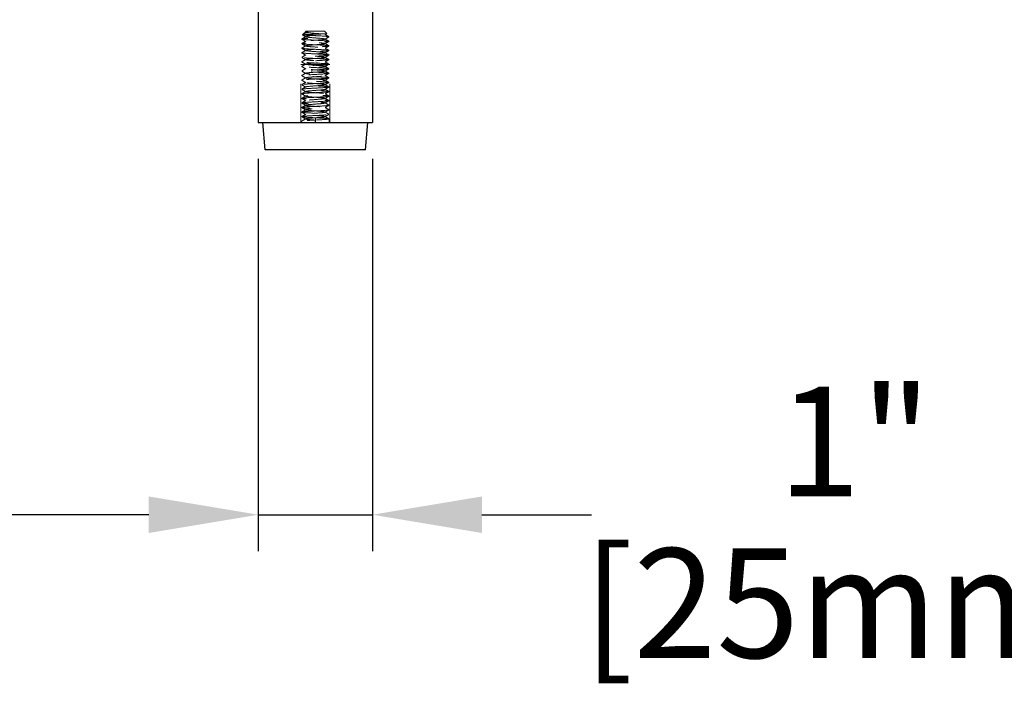
# Model space of a CAD drawing. Units: inches. Extents: x 19927 to 23507, y 64699 to 67236.
# Drawn here: x 21450 to 21666, y 65228 to 65374 of the extents above; entities that cross this region are included whole.
import ezdxf

# ---------------------------------------------------------------- set-up
doc = ezdxf.new("R2010")
doc.units = ezdxf.units.IN
doc.header["$LTSCALE"] = 5
doc.header["$MEASUREMENT"] = 0
doc.header["$PDMODE"] = 3
doc.linetypes.add('HIDDEN2', pattern=[4.7625, 3.175, -1.5875])
doc.layers.add('Net Dim', color=5, linetype='Continuous', lineweight=18, true_color=0x0000ff)
doc.layers.add('Net Hidden', color=7, linetype='HIDDEN2', lineweight=18, true_color=0x0080ff)
doc.layers.add('Net Thay', color=7, linetype='Continuous', lineweight=25)
doc.styles.add('NDC_STD', font='arial.ttf')
doc.dimstyles.new('NDC_12 (in-mm)', dxfattribs={"dimscale": 8, "dimtxt": 3, "dimasz": 3, "dimexe": 1, "dimexo": 1, "dimgap": 0.5, "dimtad": 0, "dimlfac": 0.03937, "dimzin": 9, "dimdsep": 46, "dimtxsty": 'NDC_STD', "dimcen": 0, "dimclrt": 256, "dimadec": 0, "dimazin": 0, "dimtfac": 1, "dimtmove": 0, "dimatfit": 3, "dimfxl": 0.18, "dimfrac": 2, "dimtolj": 1, "dimtzin": 0, "dimarcsym": 0})

# ---------------------------------------------------------------- blocks, each defined once
blk = doc.blocks.new('*D22')
at = {"layer": 'Defpoints', "color": 0, "transparency": 16777216}
for p in [(20858.93, 65351.56), (21502.25, 65351.33), (21502.25, 65265.34)]:
    blk.add_point(p, dxfattribs=at)
at = {"layer": 'Net Dim', "color": 0, "lineweight": -2, "transparency": 16777216}
for p, q in [((20858.93, 65343.56), (20858.93, 65257.34)), ((21502.25, 65343.33), (21502.25, 65257.34)), ((20882.93, 65265.34), (21113.6, 65265.34)), ((21478.25, 65265.34), (21247.58, 65265.34))]:
    blk.add_line(p, q, dxfattribs=at)
at = {"layer": 'Net Dim', "color": 0, "transparency": 16777216}
for points in [[(20882.93, 65269.34), (20882.93, 65261.34), (20858.93, 65265.34)], [(21478.25, 65269.34), (21478.25, 65261.34), (21502.25, 65265.34)]]:
    blk.add_solid(points, dxfattribs=at)
at = {"layer": 'Net Dim', "transparency": 16777216, "char_height": 24, "attachment_point": 5, "style": 'NDC_STD'}
for s, insert in [('\\A1;25.33"', (21180.59, 65281.6)), ('\\A1;[643mm]', (21180.59, 65245.96))]:
    blk.add_mtext(s, dxfattribs=dict(at, insert=insert))
blk = doc.blocks.new('*D23')
at = {"layer": 'Defpoints', "color": 0, "transparency": 16777216}
for p in [(21502.25, 65351.33), (21527.25, 65351.33), (21527.25, 65265.34)]:
    blk.add_point(p, dxfattribs=at)
at = {"layer": 'Net Dim', "color": 0, "lineweight": -2, "transparency": 16777216}
for p, q in [((21502.25, 65343.33), (21502.25, 65257.34)), ((21527.25, 65343.33), (21527.25, 65257.34)), ((21478.25, 65265.34), (21454.25, 65265.34)), ((21502.25, 65265.34), (21527.25, 65265.34)), ((21551.25, 65265.34), (21575.25, 65265.34))]:
    blk.add_line(p, q, dxfattribs=at)
at = {"layer": 'Net Dim', "color": 0, "transparency": 16777216}
for points in [[(21478.25, 65269.34), (21478.25, 65261.34), (21502.25, 65265.34)], [(21551.25, 65269.34), (21551.25, 65261.34), (21527.25, 65265.34)]]:
    blk.add_solid(points, dxfattribs=at)
at = {"layer": 'Net Dim', "transparency": 16777216, "char_height": 24, "attachment_point": 5, "style": 'NDC_STD'}
for s, insert in [('\\A1;1"', (21632.92, 65281.39)), ('\\A1;[25mm]', (21632.92, 65245.96))]:
    blk.add_mtext(s, dxfattribs=dict(at, insert=insert))

msp = doc.modelspace()

# ---------------------------------------------------------------- linework, layer by layer
at = {"layer": 'Net Hidden', "ltscale": 0.050523}
msp.add_line((21512.345, 65370.925), (21511.912, 65370.492), dxfattribs=at)
at = {"layer": 'Net Hidden', "ltscale": 0.024162}
msp.add_line((21512.754, 65371.334), (21512.546, 65371.126), dxfattribs=at)
at = {"layer": 'Net Hidden', "ltscale": 0.008191}
msp.add_line((21512.637, 65371.063), (21512.551, 65371.114), dxfattribs=at)
at = {"layer": 'Net Hidden', "ltscale": 0.439768}
msp.add_line((21516.754, 65371.334), (21512.754, 65371.334), dxfattribs=at)
at = {"layer": 'Net Hidden', "ltscale": 0.061221}
msp.add_line((21516.754, 65371.334), (21517.278, 65370.809), dxfattribs=at)
at = {"layer": 'Net Hidden', "ltscale": 0.523599}
msp.add_line((21517.929, 65364.034), (21511.579, 65364.034), dxfattribs=at)
at = {"layer": 'Net Hidden', "ltscale": 0.533333}
for p, q in [((21511.579, 65351.334), (21511.579, 65364.034)), ((21517.929, 65351.334), (21517.929, 65364.034))]:
    msp.add_line(p, q, dxfattribs=at)
at = {"layer": 'Net Hidden', "ltscale": 0.082567}
for p, q in [((21514.754, 65351.834), (21514.754, 65352.334)), ((21514.754, 65351.334), (21514.754, 65351.834))]:
    msp.add_line(p, q, dxfattribs=at)
at = {"layer": 'Net Hidden', "ltscale": 0.020567}
msp.add_line((21511.754, 65351.334), (21511.754, 65351.584), dxfattribs=at)
at = {"layer": 'Net Hidden', "ltscale": 0.0619}
msp.add_line((21517.754, 65351.334), (21517.754, 65352.084), dxfattribs=at)
at = {"layer": 'Net Hidden', "ltscale": 0.527683}
msp.add_open_spline([(21514.754, 65352.334), (21513.723, 65352.389), (21512.711, 65352.443), (21512.181, 65352.498), (21511.651, 65352.553), (21511.622, 65352.607), (21512.107, 65352.662), (21512.592, 65352.716), (21513.573, 65352.771), (21514.601, 65352.826), (21515.63, 65352.88), (21516.669, 65352.935), (21517.243, 65352.99), (21517.818, 65353.044), (21517.907, 65353.099), (21517.472, 65353.153), (21517.036, 65353.208), (21516.091, 65353.263), (21515.068, 65353.317), (21514.045, 65353.372), (21512.981, 65353.426), (21512.361, 65353.481), (21511.741, 65353.535), (21511.587, 65353.59), (21511.969, 65353.644), (21512.351, 65353.699), (21513.255, 65353.753), (21514.269, 65353.808), (21515.283, 65353.863), (21516.371, 65353.917), (21517.037, 65353.972), (21517.703, 65354.026), (21517.925, 65354.081), (21517.6, 65354.135), (21517.276, 65354.189), (21516.418, 65354.244), (21515.416, 65354.298), (21514.415, 65354.353), (21513.306, 65354.407), (21512.594, 65354.462), (21511.882, 65354.516), (21511.591, 65354.571), (21511.854, 65354.625), (21512.117, 65354.679), (21512.923, 65354.734), (21513.907, 65354.788), (21514.891, 65354.843), (21516.018, 65354.897), (21516.775, 65354.952), (21517.533, 65355.006), (21517.895, 65355.06), (21517.698, 65355.115), (21517.501, 65355.169), (21516.751, 65355.223), (21515.789, 65355.278), (21514.828, 65355.332), (21513.688, 65355.386), (21512.886, 65355.441), (21512.085, 65355.495), (21511.649, 65355.549), (21511.777, 65355.604), (21511.906, 65355.658), (21512.592, 65355.712), (21513.527, 65355.767), (21514.461, 65355.821), (21515.609, 65355.875), (21516.453, 65355.93), (21517.296, 65355.984), (21517.805, 65356.038), (21517.749, 65356.093), (21517.694, 65356.147), (21517.075, 65356.201), (21516.174, 65356.255), (21515.273, 65356.31), (21514.121, 65356.364), (21513.239, 65356.418), (21512.356, 65356.472), (21511.774, 65356.527), (21511.754, 65356.581), (21511.735, 65356.635), (21512.279, 65356.689), (21513.141, 65356.744), (21514.003, 65356.798), (21515.152, 65356.852), (21516.07, 65356.906), (21516.988, 65356.96), (21517.644, 65357.015), (21517.74, 65357.069), (21517.837, 65357.123), (21517.373, 65357.177), (21516.556, 65357.231), (21515.74, 65357.285), (21514.6, 65357.34), (21513.65, 65357.394), (21512.701, 65357.448), (21511.975, 65357.502), (21511.799, 65357.556), (21511.623, 65357.61), (21512.003, 65357.665), (21512.767, 65357.719), (21513.532, 65357.773), (21514.655, 65357.827), (21515.631, 65357.881), (21516.606, 65357.935), (21517.401, 65357.989), (21517.657, 65358.043), (21517.914, 65358.097), (21517.623, 65358.152), (21516.917, 65358.206), (21516.21, 65358.26), (21515.112, 65358.314), (21514.116, 65358.368), (21513.12, 65358.422), (21512.26, 65358.476), (21511.923, 65358.53), (21511.586, 65358.584), (21511.782, 65358.638), (21512.425, 65358.692), (21513.067, 65358.746), (21514.132, 65358.8), (21515.142, 65358.855), (21516.153, 65358.909), (21517.074, 65358.963), (21517.491, 65359.017), (21517.908, 65359.071), (21517.808, 65359.125), (21517.235, 65359.179), (21516.663, 65359.233), (21515.639, 65359.287), (21514.622, 65359.341), (21513.605, 65359.395), (21512.63, 65359.449), (21512.134, 65359.503), (21511.616, 65359.559), (21511.643, 65359.616), (21512.203, 65359.672), (21512.754, 65359.728), (21513.799, 65359.783), (21514.845, 65359.839), (21515.883, 65359.894), (21516.883, 65359.949), (21517.383, 65360.004), (21517.883, 65360.059), (21517.864, 65360.114), (21517.335, 65360.169), (21516.807, 65360.224), (21515.789, 65360.279), (21514.753, 65360.334), (21513.717, 65360.389), (21512.701, 65360.444), (21512.173, 65360.499), (21511.649, 65360.553), (21511.625, 65360.608), (21512.11, 65360.662), (21512.599, 65360.717), (21513.587, 65360.772), (21514.62, 65360.827), (21515.652, 65360.882), (21516.691, 65360.936), (21517.259, 65360.991), (21517.827, 65361.046), (21517.904, 65361.101), (21517.456, 65361.155), (21517.007, 65361.21), (21516.05, 65361.265), (21515.022, 65361.32), (21513.996, 65361.374), (21512.936, 65361.429), (21512.329, 65361.484), (21511.723, 65361.538), (21511.59, 65361.593), (21511.991, 65361.648), (21512.392, 65361.702), (21513.312, 65361.757), (21514.331, 65361.811), (21515.349, 65361.866), (21516.43, 65361.92), (21517.08, 65361.975), (21517.729, 65362.03), (21517.925, 65362.084), (21517.578, 65362.139), (21517.231, 65362.193), (21516.355, 65362.248), (21515.349, 65362.302), (21514.342, 65362.357), (21513.241, 65362.411), (21512.546, 65362.465), (21511.852, 65362.52), (21511.587, 65362.574), (21511.872, 65362.629), (21512.157, 65362.683), (21512.982, 65362.737), (21513.972, 65362.792), (21514.961, 65362.846), (21516.08, 65362.901), (21516.822, 65362.955), (21517.564, 65363.009), (21517.903, 65363.064), (21517.685, 65363.118), (21517.468, 65363.172), (21516.703, 65363.226), (21515.736, 65363.281), (21514.77, 65363.335), (21513.635, 65363.389), (21512.846, 65363.444), (21512.057, 65363.498), (21511.64, 65363.552), (21511.783, 65363.606), (21511.927, 65363.66), (21512.624, 65363.715), (21513.562, 65363.769), (21514.499, 65363.823), (21515.643, 65363.877), (21516.479, 65363.931), (21517.314, 65363.985), (21517.812, 65364.04), (21517.748, 65364.094), (21517.685, 65364.148), (21517.062, 65364.202), (21516.162, 65364.256), (21515.261, 65364.31), (21514.114, 65364.364), (21513.234, 65364.418), (21512.356, 65364.472), (21511.776, 65364.526), (21511.754, 65364.581), (21511.733, 65364.635), (21512.272, 65364.689), (21513.128, 65364.743), (21513.983, 65364.797), (21515.127, 65364.851), (21516.046, 65364.905), (21517.008, 65364.961), (21517.685, 65365.018), (21517.749, 65365.074), (21517.81, 65365.129), (21517.29, 65365.185), (21516.428, 65365.24), (21515.568, 65365.295), (21514.4, 65365.35), (21513.464, 65365.405), (21512.53, 65365.459), (21511.861, 65365.514), (21511.766, 65365.569), (21511.672, 65365.624), (21512.153, 65365.679), (21512.988, 65365.734), (21513.822, 65365.788), (21514.979, 65365.843), (21515.928, 65365.898), (21516.876, 65365.953), (21517.583, 65366.007), (21517.725, 65366.062), (21517.867, 65366.116), (21517.441, 65366.171), (21516.642, 65366.226), (21515.844, 65366.28), (21514.701, 65366.334), (21513.735, 65366.389), (21512.77, 65366.443), (21512.015, 65366.498), (21511.813, 65366.552), (21511.611, 65366.607), (21511.967, 65366.661), (21512.721, 65366.715), (21513.473, 65366.77), (21514.596, 65366.824), (21515.579, 65366.878), (21516.562, 65366.932), (21517.373, 65366.987), (21517.645, 65367.041), (21517.918, 65367.095), (21517.643, 65367.149), (21516.946, 65367.203), (21516.25, 65367.258), (21515.155, 65367.312), (21514.156, 65367.366), (21513.157, 65367.42), (21512.287, 65367.474), (21511.937, 65367.528), (21511.587, 65367.582), (21511.767, 65367.636), (21512.397, 65367.69), (21513.04, 65367.745), (21514.129, 65367.8), (21515.158, 65367.855), (21516.183, 65367.91), (21517.112, 65367.965), (21517.516, 65368.02), (21517.919, 65368.075), (21517.785, 65368.13), (21517.176, 65368.184), (21516.569, 65368.239), (21515.512, 65368.293), (21514.487, 65368.348), (21513.465, 65368.402), (21512.511, 65368.457), (21512.06, 65368.511), (21511.609, 65368.566), (21511.674, 65368.62), (21512.225, 65368.674), (21512.774, 65368.728), (21513.788, 65368.783), (21514.809, 65368.837), (21515.828, 65368.891), (21516.82, 65368.945), (21517.338, 65368.999), (21517.87, 65369.055), (21517.881, 65369.11), (21517.364, 65369.166), (21516.855, 65369.221), (21515.855, 65369.275), (21514.823, 65369.33), (21513.797, 65369.385), (21512.776, 65369.439), (21512.224, 65369.494), (21511.675, 65369.548), (21511.61, 65369.602), (21512.058, 65369.656), (21512.525, 65369.713), (21513.534, 65369.769), (21514.597, 65369.826), (21515.623, 65369.88), (21516.66, 65369.934), (21517.236, 65369.989), (21517.808, 65370.043), (21517.908, 65370.097), (21517.491, 65370.151), (21517.074, 65370.205), (21516.153, 65370.259), (21515.143, 65370.313), (21515.014, 65370.32), (21514.884, 65370.327), (21514.754, 65370.334)], degree=3, knots=[0, 0, 0, 0, 1.0306216, 1.0306216, 1.0306216, 2.06087, 2.06087, 2.06087, 3.090749, 3.090749, 3.090749, 4.1202624, 4.1202624, 4.1202624, 5.1494141, 5.1494141, 5.1494141, 6.1782078, 6.1782078, 6.1782078, 7.2066474, 7.2066474, 7.2066474, 8.2347365, 8.2347365, 8.2347365, 9.2624791, 9.2624791, 9.2624791, 10.2898787, 10.2898787, 10.2898787, 11.3169393, 11.3169393, 11.3169393, 12.3436643, 12.3436643, 12.3436643, 13.3700577, 13.3700577, 13.3700577, 14.396123, 14.396123, 14.396123, 15.421864, 15.421864, 15.421864, 16.4472843, 16.4472843, 16.4472843, 17.4723877, 17.4723877, 17.4723877, 18.4971776, 18.4971776, 18.4971776, 19.5216579, 19.5216579, 19.5216579, 20.5458321, 20.5458321, 20.5458321, 21.5697038, 21.5697038, 21.5697038, 22.5932766, 22.5932766, 22.5932766, 23.6165542, 23.6165542, 23.6165542, 24.6395401, 24.6395401, 24.6395401, 25.6622379, 25.6622379, 25.6622379, 26.6846511, 26.6846511, 26.6846511, 27.7067834, 27.7067834, 27.7067834, 28.7286382, 28.7286382, 28.7286382, 29.7502191, 29.7502191, 29.7502191, 30.7715296, 30.7715296, 30.7715296, 31.7925733, 31.7925733, 31.7925733, 32.8133536, 32.8133536, 32.8133536, 33.833874, 33.833874, 33.833874, 34.8541381, 34.8541381, 34.8541381, 35.8741493, 35.8741493, 35.8741493, 36.893911, 36.893911, 36.893911, 37.9134268, 37.9134268, 37.9134268, 38.9327001, 38.9327001, 38.9327001, 39.9517343, 39.9517343, 39.9517343, 40.9705328, 40.9705328, 40.9705328, 41.9899047, 41.9899047, 41.9899047, 43.0082421, 43.0082421, 43.0082421, 44.0263541, 44.0263541, 44.0263541, 45.0442442, 45.0442442, 45.0442442, 46.1075738, 46.1075738, 46.1075738, 47.1542888, 47.1542888, 47.1542888, 48.1923746, 48.1923746, 48.1923746, 49.2295733, 49.2295733, 49.2295733, 50.2659011, 50.2659011, 50.2659011, 51.3013745, 51.3013745, 51.3013745, 52.3285455, 52.3285455, 52.3285455, 53.3623641, 53.3623641, 53.3623641, 54.3953763, 54.3953763, 54.3953763, 55.4275977, 55.4275977, 55.4275977, 56.4590441, 56.4590441, 56.4590441, 57.489731, 57.489731, 57.489731, 58.5196738, 58.5196738, 58.5196738, 59.5488879, 59.5488879, 59.5488879, 60.5773884, 60.5773884, 60.5773884, 61.6051904, 61.6051904, 61.6051904, 62.6323091, 62.6323091, 62.6323091, 63.6587591, 63.6587591, 63.6587591, 64.6845555, 64.6845555, 64.6845555, 65.7097128, 65.7097128, 65.7097128, 66.7342457, 66.7342457, 66.7342457, 67.7581688, 67.7581688, 67.7581688, 68.7814964, 68.7814964, 68.7814964, 69.8042429, 69.8042429, 69.8042429, 70.8264226, 70.8264226, 70.8264226, 71.8480497, 71.8480497, 71.8480497, 72.8691382, 72.8691382, 72.8691382, 73.8897023, 73.8897023, 73.8897023, 74.9097559, 74.9097559, 74.9097559, 75.9293129, 75.9293129, 75.9293129, 76.948387, 76.948387, 76.948387, 77.9669922, 77.9669922, 77.9669922, 78.985142, 78.985142, 78.985142, 80.051148, 80.051148, 80.051148, 81.0893628, 81.0893628, 81.0893628, 82.1258141, 82.1258141, 82.1258141, 83.1605673, 83.1605673, 83.1605673, 84.1936866, 84.1936866, 84.1936866, 85.2252355, 85.2252355, 85.2252355, 86.255276, 86.255276, 86.255276, 87.2838698, 87.2838698, 87.2838698, 88.3110772, 88.3110772, 88.3110772, 89.336958, 89.336958, 89.336958, 90.3615712, 90.3615712, 90.3615712, 91.384975, 91.384975, 91.384975, 92.4072269, 92.4072269, 92.4072269, 93.4283837, 93.4283837, 93.4283837, 94.4485017, 94.4485017, 94.4485017, 95.4676365, 95.4676365, 95.4676365, 96.4858432, 96.4858432, 96.4858432, 97.5243645, 97.5243645, 97.5243645, 98.5593992, 98.5593992, 98.5593992, 99.5912056, 99.5912056, 99.5912056, 100.6200344, 100.6200344, 100.6200344, 101.6461287, 101.6461287, 101.6461287, 102.6697253, 102.6697253, 102.6697253, 103.6910553, 103.6910553, 103.6910553, 104.7103442, 104.7103442, 104.7103442, 105.7587181, 105.7587181, 105.7587181, 106.7909449, 106.7909449, 106.7909449, 107.817386, 107.817386, 107.817386, 108.8389964, 108.8389964, 108.8389964, 109.9035812, 109.9035812, 109.9035812, 110.9304429, 110.9304429, 110.9304429, 111.9483914, 111.9483914, 111.9483914, 112.967279, 112.967279, 112.967279, 113.0973355, 113.0973355, 113.0973355, 113.0973355], dxfattribs=at)
at = {"layer": 'Net Hidden', "ltscale": 0.083167}
for points, knots in [([(21511.766, 65369.598), (21511.839, 65369.641), (21511.912, 65369.683), (21512.203, 65369.851), (21512.42, 65369.978), (21512.637, 65370.104)], [0, 0, 0, 0, 0.02528438, 0.02528438, 0.10072653, 0.10072653, 0.10072653, 0.10072653]), ([(21512.637, 65369.063), (21512.565, 65369.106), (21512.492, 65369.148), (21512.202, 65369.317), (21511.984, 65369.443), (21511.766, 65369.569)], [0, 0, 0, 0, 0.02520795, 0.02520795, 0.10072653, 0.10072653, 0.10072653, 0.10072653]), ([(21517.741, 65370.069), (21517.668, 65370.027), (21517.595, 65369.985), (21517.305, 65369.816), (21517.088, 65369.69), (21516.87, 65369.563)], [0, 0, 0, 0, 0.02528438, 0.02528438, 0.10072653, 0.10072653, 0.10072653, 0.10072653]), ([(21516.87, 65369.604), (21516.943, 65369.562), (21517.015, 65369.52), (21517.306, 65369.351), (21517.523, 65369.225), (21517.741, 65369.098)], [0, 0, 0, 0, 0.02520795, 0.02520795, 0.10072653, 0.10072653, 0.10072653, 0.10072653]), ([(21511.766, 65368.598), (21511.839, 65368.641), (21511.912, 65368.683), (21512.203, 65368.851), (21512.42, 65368.978), (21512.637, 65369.104)], [0, 0, 0, 0, 0.02528438, 0.02528438, 0.10072653, 0.10072653, 0.10072653, 0.10072653]), ([(21512.637, 65368.063), (21512.565, 65368.106), (21512.492, 65368.148), (21512.202, 65368.317), (21511.984, 65368.443), (21511.766, 65368.569)], [0, 0, 0, 0, 0.02520795, 0.02520795, 0.10072653, 0.10072653, 0.10072653, 0.10072653]), ([(21511.766, 65367.598), (21511.839, 65367.641), (21511.912, 65367.683), (21512.203, 65367.851), (21512.42, 65367.978), (21512.637, 65368.104)], [0, 0, 0, 0, 0.02528438, 0.02528438, 0.10072653, 0.10072653, 0.10072653, 0.10072653]), ([(21512.637, 65367.063), (21512.565, 65367.106), (21512.492, 65367.148), (21512.202, 65367.317), (21511.984, 65367.443), (21511.766, 65367.569)], [0, 0, 0, 0, 0.02520795, 0.02520795, 0.10072653, 0.10072653, 0.10072653, 0.10072653]), ([(21517.741, 65369.069), (21517.668, 65369.027), (21517.595, 65368.985), (21517.305, 65368.816), (21517.088, 65368.69), (21516.87, 65368.563)], [0, 0, 0, 0, 0.02528438, 0.02528438, 0.10072653, 0.10072653, 0.10072653, 0.10072653]), ([(21516.87, 65368.604), (21516.943, 65368.562), (21517.015, 65368.52), (21517.306, 65368.351), (21517.523, 65368.225), (21517.741, 65368.098)], [0, 0, 0, 0, 0.02520795, 0.02520795, 0.10072653, 0.10072653, 0.10072653, 0.10072653]), ([(21517.741, 65368.069), (21517.668, 65368.027), (21517.595, 65367.985), (21517.305, 65367.816), (21517.088, 65367.69), (21516.87, 65367.563)], [0, 0, 0, 0, 0.02528438, 0.02528438, 0.10072653, 0.10072653, 0.10072653, 0.10072653]), ([(21516.87, 65367.604), (21516.943, 65367.562), (21517.015, 65367.52), (21517.306, 65367.351), (21517.523, 65367.225), (21517.741, 65367.098)], [0, 0, 0, 0, 0.02520795, 0.02520795, 0.10072653, 0.10072653, 0.10072653, 0.10072653]), ([(21511.766, 65366.598), (21511.839, 65366.641), (21511.912, 65366.683), (21512.203, 65366.851), (21512.42, 65366.978), (21512.637, 65367.104)], [0, 0, 0, 0, 0.02528438, 0.02528438, 0.10072653, 0.10072653, 0.10072653, 0.10072653]), ([(21512.637, 65366.063), (21512.565, 65366.106), (21512.492, 65366.148), (21512.202, 65366.317), (21511.984, 65366.443), (21511.766, 65366.569)], [0, 0, 0, 0, 0.02520795, 0.02520795, 0.10072653, 0.10072653, 0.10072653, 0.10072653]), ([(21511.766, 65365.598), (21511.839, 65365.641), (21511.912, 65365.683), (21512.203, 65365.851), (21512.42, 65365.978), (21512.637, 65366.104)], [0, 0, 0, 0, 0.02528438, 0.02528438, 0.10072653, 0.10072653, 0.10072653, 0.10072653]), ([(21512.637, 65365.063), (21512.565, 65365.106), (21512.492, 65365.148), (21512.202, 65365.317), (21511.984, 65365.443), (21511.766, 65365.569)], [0, 0, 0, 0, 0.02520795, 0.02520795, 0.10072653, 0.10072653, 0.10072653, 0.10072653]), ([(21517.741, 65367.069), (21517.668, 65367.027), (21517.595, 65366.985), (21517.305, 65366.816), (21517.088, 65366.69), (21516.87, 65366.563)], [0, 0, 0, 0, 0.02528438, 0.02528438, 0.10072653, 0.10072653, 0.10072653, 0.10072653]), ([(21516.87, 65366.604), (21516.943, 65366.562), (21517.015, 65366.52), (21517.306, 65366.351), (21517.523, 65366.225), (21517.741, 65366.098)], [0, 0, 0, 0, 0.02520795, 0.02520795, 0.10072653, 0.10072653, 0.10072653, 0.10072653]), ([(21517.741, 65366.069), (21517.668, 65366.027), (21517.595, 65365.985), (21517.305, 65365.816), (21517.088, 65365.69), (21516.87, 65365.563)], [0, 0, 0, 0, 0.02528438, 0.02528438, 0.10072653, 0.10072653, 0.10072653, 0.10072653]), ([(21516.87, 65365.604), (21516.943, 65365.562), (21517.015, 65365.52), (21517.306, 65365.351), (21517.523, 65365.225), (21517.741, 65365.098)], [0, 0, 0, 0, 0.02520795, 0.02520795, 0.10072653, 0.10072653, 0.10072653, 0.10072653]), ([(21511.766, 65364.598), (21511.839, 65364.641), (21511.912, 65364.683), (21512.203, 65364.851), (21512.42, 65364.978), (21512.637, 65365.104)], [0, 0, 0, 0, 0.02528438, 0.02528438, 0.10072653, 0.10072653, 0.10072653, 0.10072653]), ([(21512.637, 65364.063), (21512.565, 65364.106), (21512.492, 65364.148), (21512.202, 65364.317), (21511.984, 65364.443), (21511.766, 65364.569)], [0, 0, 0, 0, 0.02520795, 0.02520795, 0.10072653, 0.10072653, 0.10072653, 0.10072653]), ([(21511.766, 65363.598), (21511.839, 65363.641), (21511.912, 65363.683), (21512.203, 65363.851), (21512.42, 65363.978), (21512.637, 65364.104)], [0, 0, 0, 0, 0.02528438, 0.02528438, 0.10072653, 0.10072653, 0.10072653, 0.10072653]), ([(21512.637, 65363.063), (21512.565, 65363.106), (21512.492, 65363.148), (21512.202, 65363.317), (21511.984, 65363.443), (21511.766, 65363.569)], [0, 0, 0, 0, 0.02520795, 0.02520795, 0.10072653, 0.10072653, 0.10072653, 0.10072653]), ([(21511.766, 65362.598), (21511.839, 65362.641), (21511.912, 65362.683), (21512.203, 65362.851), (21512.42, 65362.978), (21512.637, 65363.104)], [0, 0, 0, 0, 0.02528438, 0.02528438, 0.10072653, 0.10072653, 0.10072653, 0.10072653]), ([(21517.741, 65365.069), (21517.668, 65365.027), (21517.595, 65364.985), (21517.305, 65364.816), (21517.088, 65364.69), (21516.87, 65364.563)], [0, 0, 0, 0, 0.02528438, 0.02528438, 0.10072653, 0.10072653, 0.10072653, 0.10072653]), ([(21516.87, 65364.604), (21516.943, 65364.562), (21517.015, 65364.52), (21517.306, 65364.351), (21517.523, 65364.225), (21517.741, 65364.098)], [0, 0, 0, 0, 0.02520795, 0.02520795, 0.10072653, 0.10072653, 0.10072653, 0.10072653]), ([(21517.741, 65364.069), (21517.668, 65364.027), (21517.595, 65363.985), (21517.305, 65363.816), (21517.088, 65363.69), (21516.87, 65363.563)], [0, 0, 0, 0, 0.02528438, 0.02528438, 0.10072653, 0.10072653, 0.10072653, 0.10072653]), ([(21516.87, 65363.604), (21516.943, 65363.562), (21517.015, 65363.52), (21517.306, 65363.351), (21517.523, 65363.225), (21517.741, 65363.098)], [0, 0, 0, 0, 0.02520795, 0.02520795, 0.10072653, 0.10072653, 0.10072653, 0.10072653]), ([(21517.741, 65363.069), (21517.668, 65363.027), (21517.595, 65362.985), (21517.305, 65362.816), (21517.088, 65362.69), (21516.87, 65362.563)], [0, 0, 0, 0, 0.02528438, 0.02528438, 0.10072653, 0.10072653, 0.10072653, 0.10072653]), ([(21512.637, 65362.063), (21512.565, 65362.106), (21512.492, 65362.148), (21512.202, 65362.317), (21511.984, 65362.443), (21511.766, 65362.569)], [0, 0, 0, 0, 0.02520795, 0.02520795, 0.10072653, 0.10072653, 0.10072653, 0.10072653]), ([(21511.766, 65361.598), (21511.839, 65361.641), (21511.912, 65361.683), (21512.203, 65361.851), (21512.42, 65361.978), (21512.637, 65362.104)], [0, 0, 0, 0, 0.02528438, 0.02528438, 0.10072653, 0.10072653, 0.10072653, 0.10072653]), ([(21512.637, 65361.063), (21512.565, 65361.106), (21512.492, 65361.148), (21512.202, 65361.317), (21511.984, 65361.443), (21511.766, 65361.569)], [0, 0, 0, 0, 0.02520795, 0.02520795, 0.10072653, 0.10072653, 0.10072653, 0.10072653]), ([(21511.766, 65360.598), (21511.839, 65360.641), (21511.912, 65360.683), (21512.203, 65360.851), (21512.42, 65360.978), (21512.637, 65361.104)], [0, 0, 0, 0, 0.02528438, 0.02528438, 0.10072653, 0.10072653, 0.10072653, 0.10072653]), ([(21516.87, 65362.604), (21516.943, 65362.562), (21517.015, 65362.52), (21517.306, 65362.351), (21517.523, 65362.225), (21517.741, 65362.098)], [0, 0, 0, 0, 0.02520795, 0.02520795, 0.10072653, 0.10072653, 0.10072653, 0.10072653]), ([(21517.741, 65362.069), (21517.668, 65362.027), (21517.595, 65361.985), (21517.305, 65361.816), (21517.088, 65361.69), (21516.87, 65361.563)], [0, 0, 0, 0, 0.02528438, 0.02528438, 0.10072653, 0.10072653, 0.10072653, 0.10072653]), ([(21516.87, 65361.604), (21516.943, 65361.562), (21517.015, 65361.52), (21517.306, 65361.351), (21517.523, 65361.225), (21517.741, 65361.098)], [0, 0, 0, 0, 0.02520795, 0.02520795, 0.10072653, 0.10072653, 0.10072653, 0.10072653]), ([(21517.741, 65361.069), (21517.668, 65361.027), (21517.595, 65360.985), (21517.305, 65360.816), (21517.088, 65360.69), (21516.87, 65360.563)], [0, 0, 0, 0, 0.02528438, 0.02528438, 0.10072653, 0.10072653, 0.10072653, 0.10072653]), ([(21512.637, 65360.063), (21512.565, 65360.106), (21512.492, 65360.148), (21512.202, 65360.317), (21511.984, 65360.443), (21511.766, 65360.569)], [0, 0, 0, 0, 0.02520795, 0.02520795, 0.10072653, 0.10072653, 0.10072653, 0.10072653]), ([(21511.766, 65359.598), (21511.839, 65359.641), (21511.912, 65359.683), (21512.203, 65359.851), (21512.42, 65359.978), (21512.637, 65360.104)], [0, 0, 0, 0, 0.02528438, 0.02528438, 0.10072653, 0.10072653, 0.10072653, 0.10072653]), ([(21512.637, 65359.063), (21512.565, 65359.106), (21512.492, 65359.148), (21512.202, 65359.317), (21511.984, 65359.443), (21511.766, 65359.569)], [0, 0, 0, 0, 0.02520795, 0.02520795, 0.10072653, 0.10072653, 0.10072653, 0.10072653]), ([(21511.766, 65358.598), (21511.839, 65358.641), (21511.912, 65358.683), (21512.203, 65358.851), (21512.42, 65358.978), (21512.637, 65359.104)], [0, 0, 0, 0, 0.02528438, 0.02528438, 0.10072653, 0.10072653, 0.10072653, 0.10072653]), ([(21516.87, 65360.604), (21516.943, 65360.562), (21517.015, 65360.52), (21517.306, 65360.351), (21517.523, 65360.225), (21517.741, 65360.098)], [0, 0, 0, 0, 0.02520795, 0.02520795, 0.10072653, 0.10072653, 0.10072653, 0.10072653]), ([(21517.741, 65360.069), (21517.668, 65360.027), (21517.595, 65359.985), (21517.305, 65359.816), (21517.088, 65359.69), (21516.87, 65359.563)], [0, 0, 0, 0, 0.02528438, 0.02528438, 0.10072653, 0.10072653, 0.10072653, 0.10072653]), ([(21516.87, 65359.604), (21516.943, 65359.562), (21517.015, 65359.52), (21517.306, 65359.351), (21517.523, 65359.225), (21517.741, 65359.098)], [0, 0, 0, 0, 0.02520795, 0.02520795, 0.10072653, 0.10072653, 0.10072653, 0.10072653]), ([(21517.741, 65359.069), (21517.668, 65359.027), (21517.595, 65358.985), (21517.305, 65358.816), (21517.088, 65358.69), (21516.87, 65358.563)], [0, 0, 0, 0, 0.02528438, 0.02528438, 0.10072653, 0.10072653, 0.10072653, 0.10072653]), ([(21512.637, 65358.063), (21512.565, 65358.106), (21512.492, 65358.148), (21512.202, 65358.317), (21511.984, 65358.443), (21511.766, 65358.569)], [0, 0, 0, 0, 0.02520795, 0.02520795, 0.10072653, 0.10072653, 0.10072653, 0.10072653]), ([(21511.766, 65357.598), (21511.839, 65357.641), (21511.912, 65357.683), (21512.203, 65357.851), (21512.42, 65357.978), (21512.637, 65358.104)], [0, 0, 0, 0, 0.02528438, 0.02528438, 0.10072653, 0.10072653, 0.10072653, 0.10072653]), ([(21512.637, 65357.063), (21512.565, 65357.106), (21512.492, 65357.148), (21512.202, 65357.317), (21511.984, 65357.443), (21511.766, 65357.569)], [0, 0, 0, 0, 0.02520795, 0.02520795, 0.10072653, 0.10072653, 0.10072653, 0.10072653]), ([(21511.766, 65356.598), (21511.839, 65356.641), (21511.912, 65356.683), (21512.203, 65356.851), (21512.42, 65356.978), (21512.637, 65357.104)], [0, 0, 0, 0, 0.02528438, 0.02528438, 0.10072653, 0.10072653, 0.10072653, 0.10072653]), ([(21512.637, 65356.063), (21512.565, 65356.106), (21512.492, 65356.148), (21512.202, 65356.317), (21511.984, 65356.443), (21511.766, 65356.569)], [0, 0, 0, 0, 0.02520795, 0.02520795, 0.10072653, 0.10072653, 0.10072653, 0.10072653]), ([(21516.87, 65358.604), (21516.943, 65358.562), (21517.015, 65358.52), (21517.306, 65358.351), (21517.523, 65358.225), (21517.741, 65358.098)], [0, 0, 0, 0, 0.02520795, 0.02520795, 0.10072653, 0.10072653, 0.10072653, 0.10072653]), ([(21517.741, 65358.069), (21517.668, 65358.027), (21517.595, 65357.985), (21517.305, 65357.816), (21517.088, 65357.69), (21516.87, 65357.563)], [0, 0, 0, 0, 0.02528438, 0.02528438, 0.10072653, 0.10072653, 0.10072653, 0.10072653]), ([(21516.87, 65357.604), (21516.943, 65357.562), (21517.015, 65357.52), (21517.306, 65357.351), (21517.523, 65357.225), (21517.741, 65357.098)], [0, 0, 0, 0, 0.02520795, 0.02520795, 0.10072653, 0.10072653, 0.10072653, 0.10072653]), ([(21517.741, 65357.069), (21517.668, 65357.027), (21517.595, 65356.985), (21517.305, 65356.816), (21517.088, 65356.69), (21516.87, 65356.563)], [0, 0, 0, 0, 0.02528438, 0.02528438, 0.10072653, 0.10072653, 0.10072653, 0.10072653]), ([(21516.87, 65356.604), (21516.943, 65356.562), (21517.015, 65356.52), (21517.306, 65356.351), (21517.523, 65356.225), (21517.741, 65356.098)], [0, 0, 0, 0, 0.02520795, 0.02520795, 0.10072653, 0.10072653, 0.10072653, 0.10072653]), ([(21511.766, 65355.598), (21511.839, 65355.641), (21511.912, 65355.683), (21512.203, 65355.851), (21512.42, 65355.978), (21512.637, 65356.104)], [0, 0, 0, 0, 0.02528438, 0.02528438, 0.10072653, 0.10072653, 0.10072653, 0.10072653]), ([(21512.637, 65355.063), (21512.565, 65355.106), (21512.492, 65355.148), (21512.202, 65355.317), (21511.984, 65355.443), (21511.766, 65355.569)], [0, 0, 0, 0, 0.02520795, 0.02520795, 0.10072653, 0.10072653, 0.10072653, 0.10072653]), ([(21511.766, 65354.598), (21511.839, 65354.641), (21511.912, 65354.683), (21512.203, 65354.851), (21512.42, 65354.978), (21512.637, 65355.104)], [0, 0, 0, 0, 0.02528438, 0.02528438, 0.10072653, 0.10072653, 0.10072653, 0.10072653]), ([(21512.637, 65354.063), (21512.565, 65354.106), (21512.492, 65354.148), (21512.202, 65354.317), (21511.984, 65354.443), (21511.766, 65354.569)], [0, 0, 0, 0, 0.02520795, 0.02520795, 0.10072653, 0.10072653, 0.10072653, 0.10072653]), ([(21517.741, 65356.069), (21517.668, 65356.027), (21517.595, 65355.985), (21517.305, 65355.816), (21517.088, 65355.69), (21516.87, 65355.563)], [0, 0, 0, 0, 0.02528438, 0.02528438, 0.10072653, 0.10072653, 0.10072653, 0.10072653]), ([(21516.87, 65355.604), (21516.943, 65355.562), (21517.015, 65355.52), (21517.306, 65355.351), (21517.523, 65355.225), (21517.741, 65355.098)], [0, 0, 0, 0, 0.02520795, 0.02520795, 0.10072653, 0.10072653, 0.10072653, 0.10072653]), ([(21517.741, 65355.069), (21517.668, 65355.027), (21517.595, 65354.985), (21517.305, 65354.816), (21517.088, 65354.69), (21516.87, 65354.563)], [0, 0, 0, 0, 0.02528438, 0.02528438, 0.10072653, 0.10072653, 0.10072653, 0.10072653]), ([(21516.87, 65354.604), (21516.943, 65354.562), (21517.015, 65354.52), (21517.306, 65354.351), (21517.523, 65354.225), (21517.741, 65354.098)], [0, 0, 0, 0, 0.02520795, 0.02520795, 0.10072653, 0.10072653, 0.10072653, 0.10072653]), ([(21511.766, 65353.598), (21511.839, 65353.641), (21511.912, 65353.683), (21512.203, 65353.851), (21512.42, 65353.978), (21512.637, 65354.104)], [0, 0, 0, 0, 0.02528438, 0.02528438, 0.10072653, 0.10072653, 0.10072653, 0.10072653]), ([(21512.637, 65353.063), (21512.565, 65353.106), (21512.492, 65353.148), (21512.202, 65353.317), (21511.984, 65353.443), (21511.766, 65353.569)], [0, 0, 0, 0, 0.02520795, 0.02520795, 0.10072653, 0.10072653, 0.10072653, 0.10072653]), ([(21511.766, 65352.598), (21511.839, 65352.641), (21511.912, 65352.683), (21512.203, 65352.851), (21512.42, 65352.978), (21512.637, 65353.104)], [0, 0, 0, 0, 0.02528438, 0.02528438, 0.10072653, 0.10072653, 0.10072653, 0.10072653]), ([(21517.741, 65354.069), (21517.668, 65354.027), (21517.595, 65353.985), (21517.305, 65353.816), (21517.088, 65353.69), (21516.87, 65353.563)], [0, 0, 0, 0, 0.02528438, 0.02528438, 0.10072653, 0.10072653, 0.10072653, 0.10072653]), ([(21516.87, 65353.604), (21516.943, 65353.562), (21517.015, 65353.52), (21517.306, 65353.351), (21517.523, 65353.225), (21517.741, 65353.098)], [0, 0, 0, 0, 0.02520795, 0.02520795, 0.10072653, 0.10072653, 0.10072653, 0.10072653]), ([(21517.741, 65353.069), (21517.668, 65353.027), (21517.595, 65352.985), (21517.305, 65352.816), (21517.088, 65352.69), (21516.87, 65352.563)], [0, 0, 0, 0, 0.02528438, 0.02528438, 0.10072653, 0.10072653, 0.10072653, 0.10072653]), ([(21516.87, 65352.604), (21516.943, 65352.562), (21517.015, 65352.52), (21517.306, 65352.351), (21517.523, 65352.225), (21517.741, 65352.098)], [0, 0, 0, 0, 0.02520795, 0.02520795, 0.10072653, 0.10072653, 0.10072653, 0.10072653])]:
    msp.add_open_spline(points, degree=3, knots=knots, dxfattribs=at)
at = {"layer": 'Net Hidden', "ltscale": 0.514827}
msp.add_open_spline([(21514.754, 65370.334), (21514.366, 65370.347), (21513.984, 65370.36), (21513.281, 65370.386), (21512.966, 65370.399), (21512.443, 65370.425), (21512.239, 65370.438), (21511.969, 65370.465), (21511.903, 65370.478), (21511.919, 65370.504), (21511.998, 65370.517), (21512.29, 65370.543), (21512.498, 65370.556), (21513.015, 65370.582), (21513.317, 65370.596), (21513.976, 65370.622), (21514.326, 65370.635), (21515.025, 65370.661), (21515.369, 65370.674), (21516.004, 65370.7), (21516.29, 65370.713), (21516.769, 65370.74), (21516.958, 65370.753), (21517.213, 65370.779), (21517.28, 65370.792), (21517.281, 65370.818), (21517.219, 65370.831), (21516.974, 65370.857), (21516.796, 65370.87), (21516.348, 65370.897), (21516.085, 65370.91), (21515.507, 65370.936), (21515.2, 65370.949), (21514.582, 65370.975), (21514.278, 65370.988), (21513.713, 65371.014), (21513.457, 65371.027), (21513.026, 65371.054), (21512.854, 65371.067), (21512.617, 65371.093), (21512.552, 65371.106), (21512.537, 65371.132), (21512.585, 65371.145), (21512.74, 65371.165), (21512.807, 65371.172), (21512.967, 65371.186), (21513.059, 65371.193), (21513.162, 65371.2)], degree=3, knots=[0, 0, 0, 0, 0.1165148, 0.1165148, 0.2315287, 0.2315287, 0.3450413, 0.3450413, 0.4570524, 0.4570524, 0.5675615, 0.5675615, 0.6765682, 0.6765682, 0.7840721, 0.7840721, 0.8900728, 0.8900728, 0.99457, 0.99457, 1.0975631, 1.0975631, 1.1990518, 1.1990518, 1.2990358, 1.2990358, 1.3975145, 1.3975145, 1.4944875, 1.4944875, 1.5899544, 1.5899544, 1.6839148, 1.6839148, 1.7763683, 1.7763683, 1.8673143, 1.8673143, 1.9567525, 1.9567525, 2.0446824, 2.0446824, 2.1311035, 2.1311035, 2.1760932, 2.1760932, 2.220656, 2.220656, 2.220656, 2.220656], dxfattribs=at)
at = {"layer": 'Net Hidden', "ltscale": 0.068889}
msp.add_open_spline([(21512.637, 65370.063), (21512.397, 65370.203), (21512.156, 65370.343), (21511.916, 65370.483)], degree=3, dxfattribs=at)
at = {"layer": 'Net Hidden', "ltscale": 0.633116}
msp.add_open_spline([(21513.162, 65371.2), (21512.937, 65371.15), (21512.75, 65371.102), (21512.461, 65371.006), (21512.368, 65370.958), (21512.295, 65370.861), (21512.324, 65370.813), (21512.507, 65370.716), (21512.667, 65370.668), (21513.106, 65370.571), (21513.386, 65370.523), (21514.028, 65370.427), (21514.385, 65370.38), (21514.754, 65370.334)], degree=3, knots=[0, 0, 0, 0, 0.08726089, 0.08726089, 0.17997701, 0.17997701, 0.27815676, 0.27815676, 0.38180652, 0.38180652, 0.49093111, 0.49093111, 0.60252673, 0.60252673, 0.60252673, 0.60252673], dxfattribs=at)
at = {"layer": 'Net Hidden', "ltscale": 0.022135}
msp.add_open_spline([(21512.405, 65370.969), (21512.482, 65371.014), (21512.56, 65371.059), (21512.637, 65371.104)], degree=3, dxfattribs=at)
at = {"layer": 'Net Hidden', "ltscale": 0.524624}
msp.add_open_spline([(21514.754, 65351.834), (21513.953, 65351.894), (21513.172, 65351.953), (21512.828, 65352.013), (21512.483, 65352.073), (21512.591, 65352.132), (21513.095, 65352.192), (21513.598, 65352.252), (21514.471, 65352.311), (21515.249, 65352.371), (21516.027, 65352.431), (21516.672, 65352.49), (21516.84, 65352.55), (21517.008, 65352.61), (21516.693, 65352.669), (21516.061, 65352.729), (21515.429, 65352.789), (21514.513, 65352.848), (21513.798, 65352.908), (21513.084, 65352.967), (21512.607, 65353.027), (21512.62, 65353.086), (21512.633, 65353.146), (21513.136, 65353.206), (21513.861, 65353.265), (21514.586, 65353.325), (21515.497, 65353.384), (21516.113, 65353.444), (21516.728, 65353.503), (21517.017, 65353.563), (21516.826, 65353.622), (21516.636, 65353.682), (21515.976, 65353.741), (21515.196, 65353.801), (21514.416, 65353.86), (21513.554, 65353.92), (21513.066, 65353.979), (21512.578, 65354.038), (21512.488, 65354.098), (21512.843, 65354.157), (21513.198, 65354.217), (21513.981, 65354.276), (21514.777, 65354.336), (21515.574, 65354.395), (21516.345, 65354.454), (21516.684, 65354.514), (21517.024, 65354.573), (21516.915, 65354.633), (21516.415, 65354.692), (21515.915, 65354.751), (21515.05, 65354.811), (21514.274, 65354.87), (21513.499, 65354.929), (21512.852, 65354.989), (21512.674, 65355.048), (21512.496, 65355.107), (21512.795, 65355.167), (21513.414, 65355.226), (21514.033, 65355.285), (21514.941, 65355.344), (21515.66, 65355.404), (21516.38, 65355.463), (21516.876, 65355.522), (21516.888, 65355.581), (21516.9, 65355.641), (21516.427, 65355.7), (21515.719, 65355.759), (21515.01, 65355.818), (21514.101, 65355.878), (21513.467, 65355.937), (21512.834, 65355.996), (21512.507, 65356.055), (21512.659, 65356.114), (21512.811, 65356.174), (21513.433, 65356.233), (21514.2, 65356.292), (21514.966, 65356.351), (21515.839, 65356.41), (21516.361, 65356.47), (21516.882, 65356.529), (21517.029, 65356.588), (21516.722, 65356.647), (21516.416, 65356.706), (21515.673, 65356.765), (21514.881, 65356.824), (21514.09, 65356.883), (21513.289, 65356.943), (21512.898, 65357.002), (21512.507, 65357.061), (21512.544, 65357.12), (21512.99, 65357.179), (21513.435, 65357.238), (21514.268, 65357.297), (21515.052, 65357.356), (21515.836, 65357.415), (21516.534, 65357.474), (21516.781, 65357.533), (21517.028, 65357.592), (21516.813, 65357.651), (21516.248, 65357.71), (21515.682, 65357.769), (21514.795, 65357.828), (21514.048, 65357.887), (21513.301, 65357.947), (21512.732, 65358.006), (21512.636, 65358.065), (21512.54, 65358.123), (21512.922, 65358.182), (21513.584, 65358.241), (21514.245, 65358.3), (21515.153, 65358.359), (21515.835, 65358.418), (21516.516, 65358.477), (21516.939, 65358.536), (21516.882, 65358.595), (21516.826, 65358.654), (21516.293, 65358.713), (21515.562, 65358.772), (21514.831, 65358.831), (21513.936, 65358.89), (21513.343, 65358.949), (21512.75, 65359.008), (21512.488, 65359.067), (21512.693, 65359.126), (21512.897, 65359.184), (21513.558, 65359.243), (21514.332, 65359.302), (21515.104, 65359.361), (21515.951, 65359.42), (21516.436, 65359.478), (21516.939, 65359.539), (21517.023, 65359.6), (21516.639, 65359.661), (21516.26, 65359.722), (21515.447, 65359.782), (21514.639, 65359.842), (21513.833, 65359.903), (21513.074, 65359.963), (21512.773, 65360.023), (21512.473, 65360.083), (21512.645, 65360.144), (21513.197, 65360.204), (21513.748, 65360.264), (21514.65, 65360.324), (21515.416, 65360.384), (21516.182, 65360.444), (21516.773, 65360.504), (21516.872, 65360.564), (21516.97, 65360.624), (21516.572, 65360.684), (21515.892, 65360.744), (21515.212, 65360.804), (21514.284, 65360.864), (21513.606, 65360.924), (21512.929, 65360.984), (21512.536, 65361.044), (21512.637, 65361.104), (21512.738, 65361.164), (21513.327, 65361.224), (21514.089, 65361.283), (21514.851, 65361.343), (21515.747, 65361.403), (21516.3, 65361.463), (21516.852, 65361.523), (21517.033, 65361.582), (21516.747, 65361.642), (21516.461, 65361.702), (21515.722, 65361.761), (21514.925, 65361.821), (21514.128, 65361.881), (21513.311, 65361.94), (21512.909, 65362), (21512.507, 65362.06), (21512.54, 65362.119), (21512.988, 65362.179), (21513.437, 65362.238), (21514.279, 65362.298), (21515.069, 65362.357), (21515.858, 65362.417), (21516.555, 65362.476), (21516.792, 65362.536), (21517.028, 65362.595), (21516.793, 65362.655), (21516.211, 65362.714), (21515.629, 65362.774), (21514.729, 65362.833), (21513.986, 65362.892), (21513.243, 65362.952), (21512.694, 65363.011), (21512.627, 65363.071), (21512.561, 65363.13), (21512.98, 65363.189), (21513.664, 65363.248), (21514.347, 65363.308), (21515.261, 65363.367), (21515.925, 65363.426), (21516.589, 65363.486), (21516.971, 65363.545), (21516.871, 65363.604), (21516.77, 65363.663), (21516.193, 65363.722), (21515.442, 65363.782), (21514.691, 65363.841), (21513.803, 65363.9), (21513.243, 65363.959), (21512.683, 65364.018), (21512.478, 65364.077), (21512.735, 65364.136), (21512.993, 65364.196), (21513.699, 65364.255), (21514.484, 65364.314), (21515.27, 65364.373), (21516.097, 65364.432), (21516.534, 65364.491), (21516.97, 65364.55), (21516.996, 65364.609), (21516.597, 65364.668), (21516.199, 65364.727), (21515.396, 65364.786), (21514.607, 65364.845), (21513.818, 65364.904), (21513.082, 65364.963), (21512.781, 65365.022), (21512.48, 65365.081), (21512.628, 65365.139), (21513.149, 65365.198), (21513.67, 65365.257), (21514.537, 65365.316), (21515.3, 65365.375), (21516.087, 65365.436), (21516.722, 65365.496), (21516.858, 65365.557), (21516.993, 65365.617), (21516.63, 65365.678), (21515.965, 65365.738), (21515.302, 65365.798), (21514.372, 65365.858), (21513.677, 65365.918), (21512.982, 65365.978), (21512.557, 65366.038), (21512.628, 65366.098), (21512.7, 65366.158), (21513.263, 65366.218), (21514.016, 65366.278), (21514.77, 65366.338), (21515.677, 65366.398), (21516.25, 65366.458), (21516.821, 65366.517), (21517.032, 65366.577), (21516.772, 65366.637), (21516.512, 65366.696), (21515.796, 65366.756), (21515.003, 65366.815), (21514.211, 65366.875), (21513.381, 65366.934), (21512.953, 65366.994), (21512.526, 65367.053), (21512.52, 65367.112), (21512.938, 65367.172), (21513.355, 65367.231), (21514.175, 65367.29), (21514.966, 65367.35), (21515.756, 65367.409), (21516.479, 65367.468), (21516.755, 65367.527), (21517.03, 65367.587), (21516.847, 65367.646), (21516.301, 65367.705), (21515.755, 65367.764), (21514.874, 65367.823), (21514.118, 65367.882), (21513.363, 65367.941), (21512.769, 65368), (21512.646, 65368.059), (21512.523, 65368.118), (21512.876, 65368.177), (21513.521, 65368.236), (21514.197, 65368.298), (21515.159, 65368.359), (21515.866, 65368.421), (21516.554, 65368.481), (21516.964, 65368.541), (21516.875, 65368.602), (21516.785, 65368.662), (21516.205, 65368.721), (21515.445, 65368.781), (21514.687, 65368.841), (21513.789, 65368.901), (21513.229, 65368.961), (21512.671, 65369.02), (21512.476, 65369.08), (21512.747, 65369.139), (21513.018, 65369.198), (21513.739, 65369.258), (21514.53, 65369.317), (21515.32, 65369.376), (21516.14, 65369.436), (21516.562, 65369.495), (21516.982, 65369.554), (21516.986, 65369.613), (21516.57, 65369.672), (21516.156, 65369.731), (21515.344, 65369.79), (21514.558, 65369.849), (21513.756, 65369.909), (21513.02, 65369.969), (21512.747, 65370.029), (21512.475, 65370.088), (21512.672, 65370.148), (21513.233, 65370.208), (21513.791, 65370.267), (21514.68, 65370.326), (21515.434, 65370.385), (21516.183, 65370.444), (21516.762, 65370.503), (21516.868, 65370.562), (21516.976, 65370.622), (21516.591, 65370.682), (21515.918, 65370.742), (21515.254, 65370.801), (21514.342, 65370.86), (21513.661, 65370.919), (21512.975, 65370.979), (21512.557, 65371.038), (21512.628, 65371.098), (21512.669, 65371.132), (21512.859, 65371.166), (21513.162, 65371.2)], degree=3, knots=[0, 0, 0, 0, 1.1257734, 1.1257734, 1.1257734, 2.251066, 2.251066, 2.251066, 3.3758829, 3.3758829, 3.3758829, 4.5002292, 4.5002292, 4.5002292, 5.6241099, 5.6241099, 5.6241099, 6.7475301, 6.7475301, 6.7475301, 7.8704949, 7.8704949, 7.8704949, 8.9930091, 8.9930091, 8.9930091, 10.1150779, 10.1150779, 10.1150779, 11.2367062, 11.2367062, 11.2367062, 12.3578989, 12.3578989, 12.3578989, 13.4786609, 13.4786609, 13.4786609, 14.5989973, 14.5989973, 14.5989973, 15.7189128, 15.7189128, 15.7189128, 16.8384123, 16.8384123, 16.8384123, 17.9575008, 17.9575008, 17.9575008, 19.0761829, 19.0761829, 19.0761829, 20.1944636, 20.1944636, 20.1944636, 21.3123477, 21.3123477, 21.3123477, 22.4298399, 22.4298399, 22.4298399, 23.546945, 23.546945, 23.546945, 24.6636677, 24.6636677, 24.6636677, 25.7800128, 25.7800128, 25.7800128, 26.8959851, 26.8959851, 26.8959851, 28.0115891, 28.0115891, 28.0115891, 29.1268297, 29.1268297, 29.1268297, 30.2417114, 30.2417114, 30.2417114, 31.3562389, 31.3562389, 31.3562389, 32.4704169, 32.4704169, 32.4704169, 33.58425, 33.58425, 33.58425, 34.6977428, 34.6977428, 34.6977428, 35.8108999, 35.8108999, 35.8108999, 36.9237259, 36.9237259, 36.9237259, 38.0362253, 38.0362253, 38.0362253, 39.1484028, 39.1484028, 39.1484028, 40.2602628, 40.2602628, 40.2602628, 41.3718099, 41.3718099, 41.3718099, 42.4830485, 42.4830485, 42.4830485, 43.5939833, 43.5939833, 43.5939833, 44.7046187, 44.7046187, 44.7046187, 45.8149592, 45.8149592, 45.8149592, 46.9250091, 46.9250091, 46.9250091, 48.0315909, 48.0315909, 48.0315909, 49.1823524, 49.1823524, 49.1823524, 50.3192118, 50.3192118, 50.3192118, 51.4548936, 51.4548936, 51.4548936, 52.5894201, 52.5894201, 52.5894201, 53.7228137, 53.7228137, 53.7228137, 54.8550961, 54.8550961, 54.8550961, 55.9862893, 55.9862893, 55.9862893, 57.1164146, 57.1164146, 57.1164146, 58.2454936, 58.2454936, 58.2454936, 59.3735473, 59.3735473, 59.3735473, 60.5005966, 60.5005966, 60.5005966, 61.6266625, 61.6266625, 61.6266625, 62.7517655, 62.7517655, 62.7517655, 63.8759259, 63.8759259, 63.8759259, 64.9991642, 64.9991642, 64.9991642, 66.1215003, 66.1215003, 66.1215003, 67.2429541, 67.2429541, 67.2429541, 68.3635456, 68.3635456, 68.3635456, 69.4832942, 69.4832942, 69.4832942, 70.6022195, 70.6022195, 70.6022195, 71.7203408, 71.7203408, 71.7203408, 72.8376772, 72.8376772, 72.8376772, 73.9542479, 73.9542479, 73.9542479, 75.0700717, 75.0700717, 75.0700717, 76.1851675, 76.1851675, 76.1851675, 77.2995539, 77.2995539, 77.2995539, 78.4132495, 78.4132495, 78.4132495, 79.5262726, 79.5262726, 79.5262726, 80.6386417, 80.6386417, 80.6386417, 81.7503749, 81.7503749, 81.7503749, 82.8614904, 82.8614904, 82.8614904, 83.9720061, 83.9720061, 83.9720061, 85.08194, 85.08194, 85.08194, 86.2256395, 86.2256395, 86.2256395, 87.3608593, 87.3608593, 87.3608593, 88.4938072, 88.4938072, 88.4938072, 89.6245711, 89.6245711, 89.6245711, 90.7532368, 90.7532368, 90.7532368, 91.8832584, 91.8832584, 91.8832584, 93.007974, 93.007974, 93.007974, 94.1308407, 94.1308407, 94.1308407, 95.2519386, 95.2519386, 95.2519386, 96.3713468, 96.3713468, 96.3713468, 97.4891428, 97.4891428, 97.4891428, 98.6054034, 98.6054034, 98.6054034, 99.7202041, 99.7202041, 99.7202041, 100.8336194, 100.8336194, 100.8336194, 101.945723, 101.945723, 101.945723, 103.0565876, 103.0565876, 103.0565876, 104.2205713, 104.2205713, 104.2205713, 105.3547096, 105.3547096, 105.3547096, 106.4844701, 106.4844701, 106.4844701, 107.6101949, 107.6101949, 107.6101949, 108.7322138, 108.7322138, 108.7322138, 109.8508462, 109.8508462, 109.8508462, 110.9664016, 110.9664016, 110.9664016, 112.079181, 112.079181, 112.079181, 113.1894776, 113.1894776, 113.1894776, 114.3217302, 114.3217302, 114.3217302, 115.4458411, 115.4458411, 115.4458411, 116.5631193, 116.5631193, 116.5631193, 117.674794, 117.674794, 117.674794, 118.8034388, 118.8034388, 118.8034388, 119.9181633, 119.9181633, 119.9181633, 121.040268, 121.040268, 121.040268, 121.6803263, 121.6803263, 121.6803263, 121.6803263], dxfattribs=at)
at = {"layer": 'Net Hidden', "ltscale": 0.038551}
msp.add_open_spline([(21517.274, 65370.798), (21517.14, 65370.72), (21517.005, 65370.642), (21516.87, 65370.563)], degree=3, dxfattribs=at)
at = {"layer": 'Net Hidden', "ltscale": 0.083167}
for points in [[(21516.87, 65370.604), (21517.16, 65370.435), (21517.451, 65370.267), (21517.741, 65370.098)], [(21512.637, 65352.063), (21512.347, 65352.232), (21512.057, 65352.401), (21511.766, 65352.569)], [(21511.766, 65351.598), (21512.057, 65351.767), (21512.347, 65351.935), (21512.637, 65352.104)]]:
    msp.add_open_spline(points, degree=3, dxfattribs=at)
at = {"layer": 'Net Hidden', "ltscale": 0.494711}
msp.add_open_spline([(21514.754, 65352.334), (21515.78, 65352.279), (21516.788, 65352.225), (21517.32, 65352.171), (21517.849, 65352.116), (21517.888, 65352.062), (21517.419, 65352.008), (21516.933, 65351.952), (21515.917, 65351.896), (21514.859, 65351.839), (21513.833, 65351.785), (21512.805, 65351.73), (21512.243, 65351.676), (21511.686, 65351.622), (21511.606, 65351.568), (21512.038, 65351.514), (21512.471, 65351.46), (21513.402, 65351.406), (21514.415, 65351.352), (21514.527, 65351.346), (21514.64, 65351.34), (21514.754, 65351.334)], degree=3, knots=[-6.2831853, -6.2831853, -6.2831853, -6.2831853, -5.2568634, -5.2568634, -5.2568634, -4.2353514, -4.2353514, -4.2353514, -3.1765135, -3.1765135, -3.1765135, -2.1498313, -2.1498313, -2.1498313, -1.1320009, -1.1320009, -1.1320009, -0.1133617, -0.1133617, -0.1133617, 0, 0, 0, 0], dxfattribs=at)
at = {"layer": 'Net Thay'}
for p, q in [((21527.254, 65513.334), (21527.254, 65351.334)), ((21502.254, 65488.334), (21502.254, 65351.334)), ((21502.254, 65351.334), (21527.254, 65351.334)), ((21503.779, 65345.334), (21503.254, 65351.334)), ((21525.729, 65345.334), (21526.254, 65351.334)), ((21525.729, 65345.334), (21503.779, 65345.334))]:
    msp.add_line(p, q, dxfattribs=at)

# ---------------------------------------------------------------- dimensions: what is measured, and where the dimension line sits
at = {"layer": 'Net Dim'}
dim = msp.add_linear_dim(base=(21502.254, 65265.336), p1=(20858.928, 65351.559), p2=(21502.254, 65351.334), dimstyle='NDC_12 (in-mm)', override={"dimpost": '"\\X'}, dxfattribs=at)
dim.commit()
dim.dimension.update_dxf_attribs({"geometry": '*D22', "text_midpoint": (21180.591, 65265.336)})
dim = msp.add_linear_dim(base=(21527.254, 65265.336), p1=(21502.254, 65351.334), p2=(21527.254, 65351.334), dimstyle='NDC_12 (in-mm)', override={"dimdec": 0, "dimpost": '"\\X'}, dxfattribs=at)
dim.commit()
dim.dimension.update_dxf_attribs({"geometry": '*D23', "text_midpoint": (21632.918, 65265.336), "dimtype": 128})

doc.saveas('drawing.dxf')
